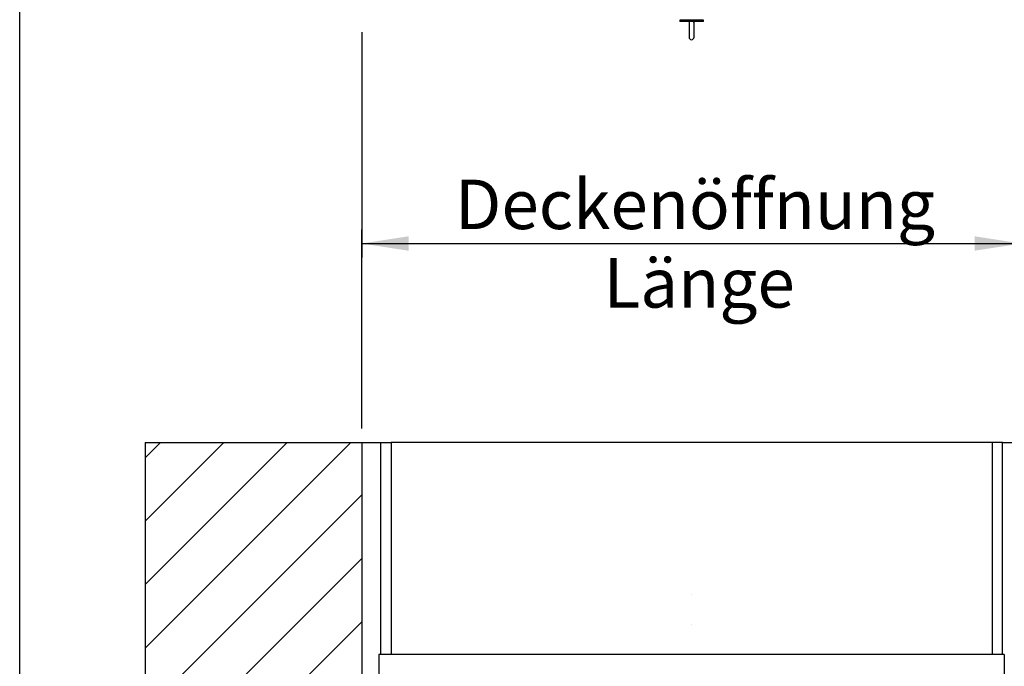
# Model space of a CAD drawing. Extents: x 5 to 415, y 4 to 292.
# Drawn here: x 5 to 75, y 192 to 238 of the extents above; entities that cross this region are included whole.
import ezdxf

# ---------------------------------------------------------------- set-up
doc = ezdxf.new("R2010")
doc.units = 0
doc.linetypes.add('SLD-DURCHGEHEND', pattern=[0])
for name, color, linetype in [('AM_0', 7, 'CONTINUOUS'), ('AM_4', 7, 'SLD-DURCHGEHEND'), ('AM_5', 5, 'SLD-DURCHGEHEND'), ('AM_8', 7, 'SLD-DURCHGEHEND')]:
    doc.layers.add(name, color=color, linetype=linetype)
doc.styles.add('SLDTEXTSTYLE0', font='TXT', dxfattribs={"width": 0.75})
doc.dimstyles.new('SLDDIMSTYLE0', dxfattribs={"dimtxt": 3.5, "dimasz": 3.302, "dimexe": 0, "dimexo": 0.0625, "dimgap": 0.875, "dimtad": 1, "dimlfac": 15, "dimrnd": 1e-09, "dimzin": 12, "dimtxsty": 'SLDTEXTSTYLE0', "dimsah": 1, "dimcen": 0.09, "dimazin": 3, "dimtfac": 1, "dimtofl": 0, "dimtmove": 0, "dimatfit": 3, "dimtolj": 1, "dimtzin": 12})

# ---------------------------------------------------------------- blocks, each defined once
blk = doc.blocks.new('_D_4')
at = {"layer": 'AM_5', "color": 5, "linetype": 'SLD-DURCHGEHEND'}
for p, q in [((29.215, 237.074), (29.215, 221.119)), ((75.882, 237.074), (75.882, 221.119)), ((29.215, 222.119), (75.882, 222.119))]:
    blk.add_line(p, q, dxfattribs=at)
for points in [[(29.215, 222.119), (32.517, 221.611), (32.517, 222.627)], [(75.882, 222.119), (72.58, 222.627), (72.58, 221.611)]]:
    blk.add_solid(points, dxfattribs=at)
at = {"layer": 'AM_5', "color": 5, "linetype": 'SLD-DURCHGEHEND', "char_height": 3.5, "attachment_point": 1, "style": 'SLDTEXTSTYLE0'}
for s, insert in [('Deckenöffnung', (35.805, 226.641)), ('Länge', (46.322, 221.084))]:
    blk.add_mtext(s, dxfattribs=dict(at, insert=insert))
blk = doc.blocks.new('_D_12')
at = {"layer": 'AM_5', "color": 5, "linetype": 'SLD-DURCHGEHEND'}
for p, q in [((29.215, 209.032), (29.215, 223.123)), ((75.882, 209.032), (75.882, 223.123)), ((29.215, 222.123), (75.882, 222.123))]:
    blk.add_line(p, q, dxfattribs=at)
for points in [[(29.215, 222.123), (32.517, 221.615), (32.517, 222.631)], [(75.882, 222.123), (72.58, 222.631), (72.58, 221.615)]]:
    blk.add_solid(points, dxfattribs=at)

msp = doc.modelspace()

# ---------------------------------------------------------------- hatches: boundary and pattern name
at = {"layer": 'AM_8', "linetype": 'SLD-DURCHGEHEND'}
h = msp.add_hatch(dxfattribs=at)
h.set_pattern_fill('ANSI31', color=256, style=0)
h.paths.add_polyline_path([(29.21514, 208.0323), (13.88181, 208.0323), (13.88181, 191.36564), (29.21514, 191.36564)], flags=0)

# ---------------------------------------------------------------- linework, layer by layer
at = {"layer": 'AM_0', "color": 7, "linetype": 'SLD-DURCHGEHEND'}
for p, q in [((51.71514, 237.92735), (51.71514, 237.82735)), ((53.38181, 237.92735), (51.71514, 237.92735)), ((53.38181, 237.82735), (51.71514, 237.82735)), ((51.74848, 237.96001), (51.74848, 237.92735)), ((52.37514, 237.82735), (52.37514, 237.71179)), ((52.37514, 237.71179), (52.37514, 236.71632)), ((52.72181, 237.71179), (52.72181, 237.82735)), ((52.72181, 236.71632), (52.72181, 237.71179)), ((53.34848, 237.92735), (53.34848, 237.96001)), ((53.38181, 237.82735), (53.38181, 237.92735)), ((13.88181, 208.0323), (13.88181, 191.36564)), ((13.88181, 208.0323), (29.21514, 208.0323)), ((29.21514, 208.0323), (29.21514, 191.36564)), ((29.21514, 208.0323), (30.54848, 208.0323)), ((30.54848, 193.0323), (30.54848, 208.0323)), ((30.54848, 208.0323), (31.28181, 208.0323)), ((31.28181, 208.0323), (31.28181, 193.0323)), ((73.81514, 208.0323), (31.28181, 208.0323)), ((73.81514, 208.0323), (73.81514, 193.0323)), ((74.54848, 208.0323), (73.81514, 208.0323)), ((74.54848, 208.0323), (75.88181, 208.0323)), ((74.54848, 193.0323), (74.54848, 208.0323)), ((30.41514, 193.0323), (30.41514, 191.36564)), ((74.68181, 193.0323), (30.41514, 193.0323)), ((74.68181, 193.0323), (74.68181, 191.36564))]:
    msp.add_line(p, q, dxfattribs=at)
for centre in [(52.54848, 197.29897), (52.54848, 195.16564)]:
    msp.add_circle(centre, 0.000477, dxfattribs=at)
for centre, radius, start, end in [((52.5393, 237.71131), 0.16416, 135.0187291, 179.8305771), ((52.55689, 237.71099), 0.16492, 0.2776648, 44.873029), ((52.54848, 236.71632), 0.17333, 180, 0)]:
    msp.add_arc(centre, radius, start, end, dxfattribs=at)
at = {"layer": 'AM_4', "linetype": 'SLD-DURCHGEHEND'}
msp.add_line((5, 5), (5, 292.5), dxfattribs=at)

# ---------------------------------------------------------------- dimensions: what is measured, and where the dimension line sits
at = {"layer": 'AM_5', "color": 5, "linetype": 'SLD-DURCHGEHEND'}
dim = msp.add_linear_dim(base=(75.88181, 216.57276), p1=(29.21514, 238.07356), p2=(75.88181, 238.07356), text='Deckenöffnung', dimstyle='SLDDIMSTYLE0', dxfattribs=at)
dim.commit()
dim.dimension.update_dxf_attribs({"geometry": '_D_4', "text_midpoint": (53.50214, 216.57276), "dimtype": 160})
dim = msp.add_linear_dim(base=(75.88181, 222.12299), p1=(29.21514, 208.0323), p2=(75.88181, 208.0323), dimstyle='SLDDIMSTYLE0', dxfattribs=at)
dim.commit()
dim.dimension.update_dxf_attribs({"geometry": '_D_12', "text_midpoint": (55.03618, 222.12299), "dimtype": 160})

doc.saveas('drawing.dxf')
